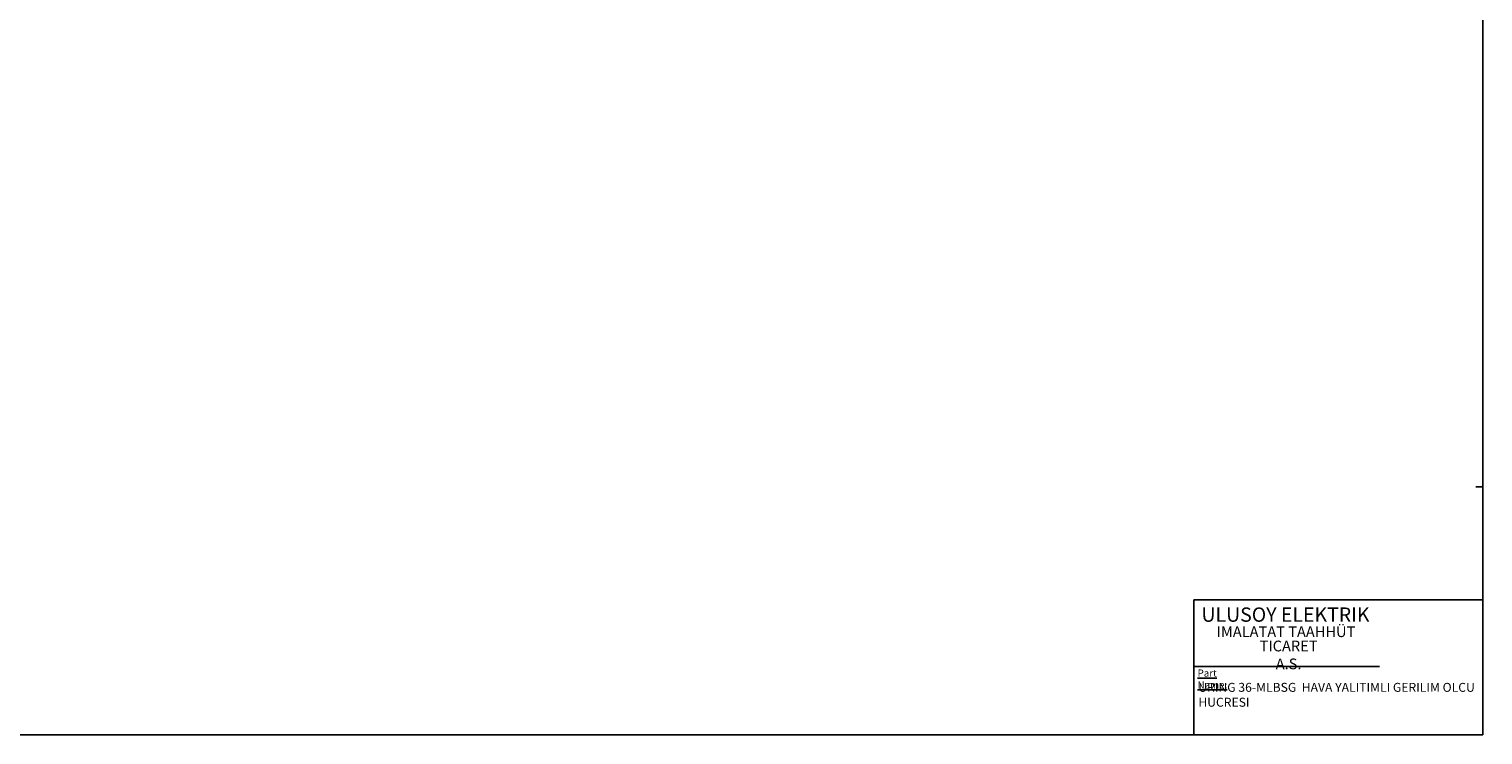
# Model space of a CAD drawing. Units: millimetres. Extents: x 5 to 835, y 5 to 589.
# Drawn here: x 404 to 835, y 5 to 214 of the extents above; entities that cross this region are included whole.
import ezdxf

# ---------------------------------------------------------------- set-up
doc = ezdxf.new("R2010")
doc.units = ezdxf.units.MM
doc.layers.add('FORMAT', color=7, linetype='Continuous')
doc.styles.add('SLDTEXTSTYLE0', font='TXT', dxfattribs={"width": 0.75, "bigfont": 'bigfont'})
doc.styles.add('SLDTEXTSTYLE6', font='TXT', dxfattribs={"width": 0.7, "bigfont": 'bigfont'})

msp = doc.modelspace()

# ---------------------------------------------------------------- linework, layer by layer
for p, q in [((749.4253, 45), (835.0738, 45)), ((804.4545, 25.2742), (749.4253, 25.2742))]:
    msp.add_line(p, q)
at = {"layer": 'FORMAT'}
for p, q in [((835, 589), (835, 5)), ((835, 78.5), (833, 78.5)), ((835, 60.5), (835, 45)), ((749.4253, 45), (749.4253, 5)), ((835, 45), (835, 5)), ((25, 5), (835, 5)), ((650, 5), (835, 5))]:
    msp.add_line(p, q, dxfattribs=at)

# ---------------------------------------------------------------- texts
at = {"layer": 'FORMAT', "color": 0, "attachment_point": 2, "style": 'SLDTEXTSTYLE0'}
for s, insert, char_height in [('ULUSOY ELEKTRIK', (776.5795, 42.7502), 4.233333), ('IMALATAT TAAHHÜT', (776.7376, 37.1526), 3.175), ('{\\FTXT,bigfont|c0;TICARET A.S.\\P}', (777.5108, 32.9193), 3.175)]:
    msp.add_mtext(s, dxfattribs=dict(at, insert=insert, char_height=char_height))
at = {"layer": 'FORMAT', "attachment_point": 1}
for s, insert, char_height, style in [('{\\LPart Name:\\P}', (750.5571, 24.3777), 2.116667, 'SLDTEXTSTYLE0'), ('URING 36-MLBSG  HAVA YALITIMLI GERILIM OLCU \\PHUCRESI', (750.7667, 20.4143), 2.645833, 'SLDTEXTSTYLE6')]:
    msp.add_mtext(s, dxfattribs=dict(at, insert=insert, char_height=char_height, style=style))

doc.saveas('drawing.dxf')
